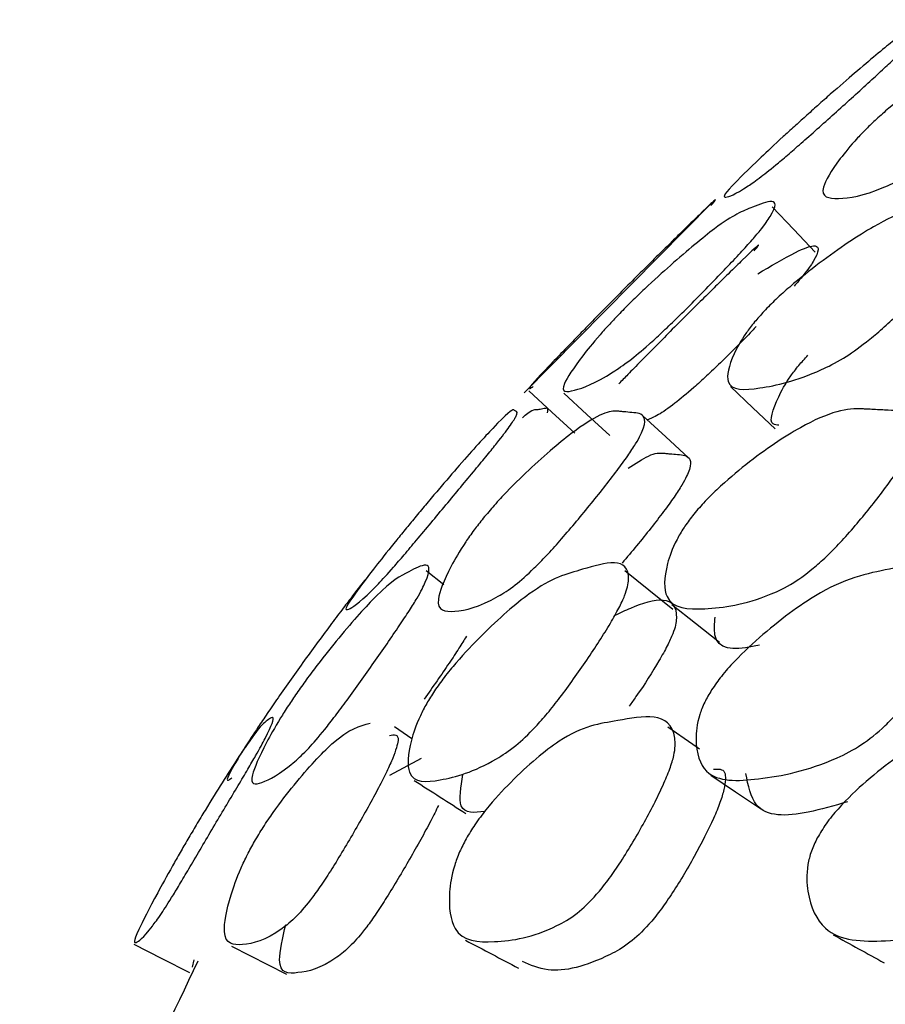
# Model space of a CAD drawing. Units: millimetres. Extents: x 62 to 2292, y 236 to 2456.
# Drawn here: x 939 to 942, y 1025 to 1028 of the extents above; entities that cross this region are included whole.
import ezdxf

# ---------------------------------------------------------------- set-up
doc = ezdxf.new("R2010")
doc.units = ezdxf.units.MM

msp = doc.modelspace()

# ---------------------------------------------------------------- linework, layer by layer
at = {"color": 7, "linetype": 'Continuous', "lineweight": 25}
for p, q in [((941.1018, 1027.3872), (940.5026, 1026.7804)), ((940.2459, 1026.1656), (940.1891, 1026.2106)), ((940.1437, 1025.674), (940.0882, 1025.7117)), ((940.0729, 1025.5578), (940.1741, 1025.6121)), ((939.567, 1025.0115), (939.7434, 1024.9217)), ((939.4431, 1024.944), (939.448, 1024.9673))]:
    msp.add_line(p, q, dxfattribs=at)
at = {"color": 7, "linetype": 'Continuous', "lineweight": 25, "flags": 128}
for points in [[(941.4321, 1027.2292), (941.3636, 1027.3017), (941.2951, 1027.3742)], [(940.5172, 1026.7859), (940.5907, 1026.7182), (940.6643, 1026.6505)], [(940.6294, 1026.7788), (940.7027, 1026.7111), (940.776, 1026.6435)], [(941.1613, 1026.7998), (941.2329, 1026.7322), (941.3046, 1026.6646)], [(941.028, 1026.5724), (940.9548, 1026.6395), (940.8816, 1026.7066)], [(940.9771, 1026.0873), (940.9006, 1026.1493), (940.8241, 1026.2113)], [(940.9739, 1026.1033), (941.0501, 1026.0432), (941.1263, 1025.983)], [(941.0622, 1025.6408), (941.0414, 1025.6554), (940.9617, 1025.7112)], [(941.0986, 1025.5572), (941.1781, 1025.5042), (941.2575, 1025.4512)], [(939.2549, 1025.0171), (939.3441, 1024.9721), (939.4334, 1024.927)]]:
    msp.add_lwpolyline(points, dxfattribs=at)
at = {"color": 7, "linetype": 'Continuous', "lineweight": 25}
for points, knots in [([(941.4011, 1027.6633), (941.4142, 1027.6751), (941.443, 1027.7009), (941.4998, 1027.7512), (941.5894, 1027.8289), (941.7192, 1027.9369), (941.7507, 1027.9485), (941.8096, 1027.975), (941.7048, 1027.8667), (941.6579, 1027.8221), (941.597, 1027.7657), (941.5082, 1027.6852), (941.4174, 1027.6039), (941.3533, 1027.5479), (941.3018, 1027.5041), (941.2514, 1027.4639), (941.1792, 1027.4144), (941.1412, 1027.4008), (941.1345, 1027.4107), (941.232, 1027.5073), (941.3095, 1027.5798), (941.3629, 1027.6288), (941.3891, 1027.6524), (941.4011, 1027.6633)], [0, 0, 0, 0, 0.011393, 0.025081, 0.057231, 0.127974, 0.246815, 0.411193, 0.438203, 0.452533, 0.467436, 0.499535, 0.531093, 0.5453, 0.55943, 0.586362, 0.620021, 0.752713, 0.871825, 0.943509, 0.976984, 0.98936, 1, 1, 1, 1]), ([(941.6328, 1027.659), (941.646, 1027.6707), (941.6751, 1027.6966), (941.7375, 1027.747), (941.8432, 1027.825), (942.0101, 1027.9333), (942.1095, 1027.9455), (942.2289, 1027.9711), (942.1602, 1027.8626), (942.1211, 1027.818), (942.0664, 1027.7616), (941.9816, 1027.6811), (941.8904, 1027.5997), (941.8223, 1027.5436), (941.7647, 1027.4998), (941.7026, 1027.4596), (941.5955, 1027.4102), (941.5037, 1027.3968), (941.4344, 1027.4065), (941.491, 1027.503), (941.5494, 1027.5754), (941.5959, 1027.6244), (941.6212, 1027.648), (941.6328, 1027.659)], [0, 0, 0, 0, 0.011396, 0.02508, 0.057226, 0.127977, 0.246835, 0.411172, 0.438215, 0.452556, 0.46746, 0.499556, 0.531096, 0.545289, 0.559404, 0.586323, 0.619986, 0.75275, 0.871836, 0.943502, 0.976972, 0.989353, 1, 1, 1, 1]), ([(941.099, 1027.3783), (941.1156, 1027.3978), (941.1349, 1027.4205), (941.027, 1027.315), (940.9802, 1027.2692), (940.9206, 1027.2104), (940.835, 1027.1252), (940.7488, 1027.0379), (940.6889, 1026.9765), (940.6416, 1026.9276), (940.5965, 1026.881), (940.5379, 1026.8194), (940.5073, 1026.7848), (940.5275, 1026.7978), (940.5316, 1026.8004)], [0, 0, 0, 0, 0.2996768, 0.3501697, 0.376981, 0.4048736, 0.4649189, 0.5239487, 0.5505273, 0.5769016, 0.6271514, 0.6897985, 0.9373093, 1, 1, 1, 1]), ([(940.808, 1027.0339), (940.8205, 1027.0467), (940.848, 1027.0746), (940.9061, 1027.1303), (941.0033, 1027.2182), (941.1552, 1027.3437), (941.2384, 1027.3752), (941.34, 1027.4175), (941.2665, 1027.3104), (941.2274, 1027.2646), (941.1739, 1027.2058), (941.0923, 1027.1205), (941.0057, 1027.0331), (940.9417, 1026.9716), (940.8882, 1026.9226), (940.8314, 1026.8759), (940.7362, 1026.8126), (940.6597, 1026.7837), (940.6063, 1026.7775), (940.668, 1026.8719), (940.7272, 1026.9457), (940.7727, 1026.9969), (940.7968, 1027.0222), (940.808, 1027.0339)], [0, 0, 0, 0, 0.011454, 0.025183, 0.057369, 0.128112, 0.246915, 0.411018, 0.438071, 0.452439, 0.467384, 0.499568, 0.531224, 0.545482, 0.55963, 0.586559, 0.620148, 0.752832, 0.871813, 0.943374, 0.976867, 0.989292, 1, 1, 1, 1]), ([(941.2689, 1027.0406), (941.2813, 1027.0533), (941.3087, 1027.0813), (941.3716, 1027.1369), (941.4838, 1027.2251), (941.6677, 1027.3479), (941.7666, 1027.3784), (941.821, 1027.3816), (941.845, 1027.3828), (941.8915, 1027.3855), (941.945, 1027.3881), (941.962, 1027.3576), (941.9474, 1027.3175), (941.9168, 1027.2719), (941.8702, 1027.2131), (941.7938, 1027.1279), (941.708, 1027.0406), (941.6408, 1026.9791), (941.5818, 1026.9302), (941.5139, 1026.8834), (941.3846, 1026.8201), (941.2545, 1026.7911), (941.1384, 1026.7846), (941.1582, 1026.8788), (941.1974, 1026.9524), (941.2355, 1027.0036), (941.2583, 1027.0289), (941.2689, 1027.0406)], [0, 0, 0, 0, 0.011446, 0.025165, 0.057326, 0.128016, 0.246735, 0.256669, 0.275353, 0.311162, 0.378718, 0.411465, 0.4385, 0.452859, 0.467792, 0.499951, 0.531583, 0.545833, 0.559971, 0.586881, 0.620437, 0.753019, 0.871915, 0.943416, 0.976884, 0.989299, 1, 1, 1, 1]), ([(941.2368, 1027.2334), (941.2532, 1027.2527), (941.2723, 1027.2752), (941.1658, 1027.1711), (941.1197, 1027.1259), (941.061, 1027.068), (940.9766, 1026.984), (940.8921, 1026.8983), (940.835, 1026.8398), (940.8141, 1026.8183), (940.8047, 1026.8086)], [0, 0, 0, 0, 0.525929, 0.614248, 0.661009, 0.709548, 0.8138, 0.916178, 0.962335, 1, 1, 1, 1]), ([(941.2489, 1027.1601), (941.2903, 1027.1851), (941.3891, 1027.2446), (941.4742, 1027.2703), (941.4049, 1027.1671), (941.3752, 1027.1327), (941.3649, 1027.1208)], [0, 0, 0, 0, 0.366407, 0.872665, 0.955912, 1, 1, 1, 1]), ([(941.2439, 1026.9918), (941.2396, 1026.9873), (941.2041, 1026.95), (941.1471, 1026.8931), (941.0845, 1026.8329), (941.0316, 1026.7846), (940.9763, 1026.7394), (940.9248, 1026.7043), (940.9061, 1026.6972), (940.896, 1026.6934)], [0, 0, 0, 0, 0.026273, 0.218626, 0.305375, 0.391649, 0.556422, 0.762482, 1, 1, 1, 1]), ([(941.3166, 1026.6766), (941.3095, 1026.677), (941.2797, 1026.6788), (941.3028, 1026.7435), (941.339, 1026.8139), (941.3764, 1026.8644), (941.3989, 1026.8893), (941.4092, 1026.9008)], [0, 0, 0, 0, 0.146697, 0.623998, 0.846821, 0.929194, 1, 1, 1, 1]), ([(940.1575, 1026.3856), (940.1689, 1026.3994), (940.194, 1026.4296), (940.2438, 1026.4885), (940.323, 1026.5804), (940.4362, 1026.7049), (940.4656, 1026.7287), (940.4701, 1026.7251), (940.4722, 1026.7233), (940.4772, 1026.7204), (940.4844, 1026.7169), (940.4606, 1026.6782), (940.4257, 1026.632), (940.3846, 1026.581), (940.331, 1026.516), (940.2532, 1026.4226), (940.1742, 1026.3276), (940.1184, 1026.2614), (940.0736, 1026.2093), (940.0297, 1026.1611), (939.9663, 1026.1004), (939.9331, 1026.0824), (939.926, 1026.0902), (940.01, 1026.203), (940.0775, 1026.2879), (940.124, 1026.3451), (940.1469, 1026.3728), (940.1575, 1026.3856)], [0, 0, 0, 0, 0.011517, 0.02528, 0.057436, 0.12807, 0.246701, 0.256826, 0.275369, 0.31074, 0.378476, 0.411224, 0.438307, 0.452705, 0.467682, 0.499974, 0.531765, 0.546075, 0.560221, 0.587106, 0.620583, 0.753017, 0.871807, 0.943257, 0.97675, 0.989222, 1, 1, 1, 1]), ([(940.3718, 1026.3791), (940.3834, 1026.3929), (940.4088, 1026.4232), (940.4642, 1026.4823), (940.5597, 1026.5748), (940.6693, 1026.6657), (940.7581, 1026.7193), (940.7911, 1026.7221), (940.8106, 1026.7203), (940.8251, 1026.7188), (940.854, 1026.7163), (940.8881, 1026.7136), (940.8891, 1026.6756), (940.8674, 1026.6296), (940.8341, 1026.5787), (940.7867, 1026.5137), (940.7127, 1026.4203), (940.6332, 1026.3252), (940.5733, 1026.2588), (940.5222, 1026.2065), (940.4662, 1026.1578), (940.3669, 1026.096), (940.2785, 1026.0765), (940.2082, 1026.0835), (940.2513, 1026.1963), (940.2999, 1026.2812), (940.3397, 1026.3385), (940.3616, 1026.3663), (940.3718, 1026.3791)], [0, 0, 0, 0, 0.0115214, 0.0252778, 0.0574117, 0.1279885, 0.1886401, 0.2470867, 0.256677, 0.2755174, 0.3111518, 0.3789019, 0.4116446, 0.4386526, 0.4530135, 0.4679542, 0.5002022, 0.5319924, 0.5463158, 0.560484, 0.5873824, 0.6208408, 0.7531509, 0.8718855, 0.9432663, 0.9767344, 0.9892114, 1, 1, 1, 1]), ([(940.5767, 1026.7158), (940.5783, 1026.7231), (940.5805, 1026.7327), (940.5695, 1026.7297), (940.5596, 1026.7285), (940.5392, 1026.7233), (940.5306, 1026.7288), (940.4999, 1026.7029), (940.497, 1026.7004)], [0, 0, 0, 0, 0.1821647, 0.2395369, 0.3500271, 0.5592548, 0.9579834, 1, 1, 1, 1]), ([(941.0404, 1026.3869), (941.052, 1026.4007), (941.0774, 1026.431), (941.1376, 1026.4901), (941.2479, 1026.5824), (941.3835, 1026.6733), (941.5064, 1026.7268), (941.5638, 1026.7295), (941.5999, 1026.7277), (941.6266, 1026.7261), (941.6786, 1026.7237), (941.7387, 1026.7208), (941.7642, 1026.6828), (941.7559, 1026.6368), (941.7307, 1026.5859), (941.6901, 1026.5209), (941.6211, 1026.4276), (941.5422, 1026.3326), (941.479, 1026.2663), (941.4224, 1026.2141), (941.3552, 1026.1654), (941.222, 1026.1037), (941.0801, 1026.0844), (940.9474, 1026.0917), (940.9489, 1026.2043), (940.9777, 1026.2892), (941.0101, 1026.3464), (941.0308, 1026.3741), (941.0404, 1026.3869)], [0, 0, 0, 0, 0.011521, 0.025278, 0.057415, 0.127988, 0.188636, 0.247087, 0.256653, 0.27551, 0.311164, 0.37891, 0.411646, 0.438653, 0.453013, 0.467954, 0.500201, 0.531992, 0.546319, 0.560488, 0.587388, 0.62084, 0.753147, 0.871886, 0.943269, 0.976739, 0.989214, 1, 1, 1, 1]), ([(940.8342, 1026.5386), (940.8578, 1026.554), (940.9105, 1026.5884), (940.9375, 1026.5877), (940.957, 1026.5861), (940.9714, 1026.5846), (941.0002, 1026.5822), (941.0341, 1026.5795), (941.0357, 1026.5422), (941.0147, 1026.4972), (940.9821, 1026.4472), (940.9358, 1026.3837), (940.8782, 1026.3098), (940.8308, 1026.2542), (940.8151, 1026.2358)], [0, 0, 0, 0, 0.127024, 0.283403, 0.309064, 0.359474, 0.454819, 0.63608, 0.72359, 0.795549, 0.833645, 0.873151, 0.958152, 1, 1, 1, 1]), ([(939.7755, 1025.8196), (939.7858, 1025.8343), (939.8084, 1025.8666), (939.8567, 1025.9306), (939.938, 1026.0316), (940.0672, 1026.1751), (940.1391, 1026.2096), (940.2286, 1026.2583), (940.1687, 1026.1368), (940.1362, 1026.0845), (940.0915, 1026.0171), (940.0233, 1025.9189), (939.9516, 1025.8177), (939.8987, 1025.7464), (939.8544, 1025.6896), (939.8073, 1025.6355), (939.7274, 1025.5625), (939.662, 1025.5297), (939.6148, 1025.5222), (939.662, 1025.6319), (939.7095, 1025.7175), (939.7465, 1025.7768), (939.7663, 1025.8061), (939.7755, 1025.8196)], [0, 0, 0, 0, 0.011503, 0.025298, 0.057591, 0.128382, 0.246941, 0.410731, 0.4378, 0.452212, 0.467214, 0.499611, 0.531469, 0.545768, 0.559929, 0.586847, 0.620436, 0.752994, 0.871666, 0.943235, 0.976793, 0.989251, 1, 1, 1, 1]), ([(940.2157, 1025.8268), (940.226, 1025.8415), (940.2487, 1025.8738), (940.3021, 1025.9378), (940.3986, 1026.0388), (940.5634, 1026.1825), (940.7024, 1026.2172), (940.8531, 1026.2661), (940.8304, 1026.1448), (940.806, 1026.0926), (940.7681, 1026.0252), (940.7047, 1025.9271), (940.6333, 1025.8261), (940.5769, 1025.7548), (940.5269, 1025.6981), (940.4684, 1025.644), (940.354, 1025.571), (940.2348, 1025.538), (940.125, 1025.5301), (940.1308, 1025.6394), (940.1586, 1025.7248), (940.1884, 1025.7841), (940.207, 1025.8133), (940.2157, 1025.8268)], [0, 0, 0, 0, 0.011505, 0.025297, 0.057588, 0.12838, 0.246946, 0.410739, 0.437809, 0.452219, 0.467219, 0.499611, 0.531466, 0.545766, 0.559926, 0.586846, 0.620433, 0.752994, 0.871672, 0.943237, 0.976783, 0.989244, 1, 1, 1, 1]), ([(941.1015, 1025.8304), (941.1117, 1025.8451), (941.1341, 1025.8774), (941.1917, 1025.9415), (941.3021, 1026.0424), (941.5004, 1026.1861), (941.705, 1026.2207), (941.9153, 1026.2698), (941.9305, 1026.1484), (941.9146, 1026.0962), (941.8841, 1026.0288), (941.8264, 1025.9307), (941.7566, 1025.8296), (941.6975, 1025.7583), (941.6426, 1025.7016), (941.5734, 1025.6474), (941.4261, 1025.5743), (941.2544, 1025.5413), (941.083, 1025.5336), (941.0468, 1025.643), (941.0543, 1025.7284), (941.0763, 1025.7877), (941.0935, 1025.8169), (941.1015, 1025.8304)], [0, 0, 0, 0, 0.0115061, 0.0252998, 0.0575923, 0.1283785, 0.2469398, 0.4107527, 0.4378132, 0.452218, 0.4672153, 0.4996047, 0.5314697, 0.5457792, 0.5599464, 0.5868723, 0.6204466, 0.7529856, 0.8716704, 0.9432317, 0.9767821, 0.9892439, 1, 1, 1, 1]), ([(939.9979, 1026.1848), (939.9977, 1026.1851), (939.9969, 1026.1861), (939.9633, 1026.1427), (939.9244, 1026.0922), (939.8732, 1026.0243), (939.8012, 1025.9264), (939.7298, 1025.8252), (939.6809, 1025.7539), (939.6428, 1025.6972), (939.6074, 1025.6429), (939.5637, 1025.5715), (939.5436, 1025.5314), (939.5638, 1025.5461), (939.5679, 1025.5491)], [0, 0, 0, 0, 0.036374, 0.105824, 0.142781, 0.181263, 0.264371, 0.346137, 0.382855, 0.419201, 0.488311, 0.574422, 0.914473, 1, 1, 1, 1]), ([(940.7921, 1026.0688), (940.809, 1026.0768), (940.904, 1026.1217), (941.0044, 1026.1403), (940.9841, 1026.0228), (940.9605, 1025.9717), (940.9236, 1025.9061), (940.8812, 1025.8383), (940.8452, 1025.7884), (940.8379, 1025.7782)], [0, 0, 0, 0, 0.120458, 0.675053, 0.766282, 0.814585, 0.864654, 0.97232, 1, 1, 1, 1]), ([(941.2539, 1025.9736), (941.2467, 1025.972), (941.176, 1025.9559), (941.1044, 1025.96), (941.1107, 1026.0428), (941.1122, 1026.0633)], [0, 0, 0, 0, 0.07917, 0.7719187, 1, 1, 1, 1]), ([(940.3176, 1026.0017), (940.3101, 1025.9894), (940.2949, 1025.9643), (940.2509, 1025.8979), (940.2107, 1025.8402), (940.1832, 1025.8008)], [0, 0, 0, 0, 0.234438, 0.47745, 1, 1, 1, 1]), ([(939.4277, 1025.3527), (939.4367, 1025.368), (939.4565, 1025.4018), (939.4959, 1025.4675), (939.5588, 1025.5691), (939.6527, 1025.71), (939.6776, 1025.7289), (939.7244, 1025.7677), (939.6526, 1025.6336), (939.6198, 1025.5772), (939.5768, 1025.5047), (939.5143, 1025.4), (939.4517, 1025.2933), (939.4077, 1025.2188), (939.3726, 1025.1605), (939.338, 1025.1064), (939.2871, 1025.0385), (939.2587, 1025.0179), (939.2498, 1025.0233), (939.3128, 1025.1489), (939.3649, 1025.2434), (939.4013, 1025.3074), (939.4193, 1025.3383), (939.4277, 1025.3527)], [0, 0, 0, 0, 0.011489, 0.025267, 0.057547, 0.128422, 0.246801, 0.410759, 0.437788, 0.452162, 0.46712, 0.499569, 0.531571, 0.54592, 0.560108, 0.587042, 0.62059, 0.752986, 0.871511, 0.943099, 0.976754, 0.989239, 1, 1, 1, 1]), ([(940.3169, 1025.3543), (940.3261, 1025.3697), (940.3463, 1025.4033), (940.3966, 1025.469), (940.491, 1025.5705), (940.6576, 1025.7116), (940.8172, 1025.7314), (940.9851, 1025.7689), (940.9858, 1025.6345), (940.9686, 1025.5781), (940.9385, 1025.5058), (940.8844, 1025.4013), (940.8215, 1025.2946), (940.7698, 1025.2202), (940.7227, 1025.1618), (940.6647, 1025.1077), (940.5445, 1025.04), (940.4094, 1025.0206), (940.2767, 1025.0273), (940.2578, 1025.1517), (940.2713, 1025.2456), (940.2936, 1025.3093), (940.3095, 1025.3401), (940.3169, 1025.3543)], [0, 0, 0, 0, 0.011464, 0.025227, 0.057515, 0.128441, 0.246847, 0.410688, 0.437755, 0.452156, 0.467132, 0.499592, 0.531572, 0.545904, 0.560074, 0.586978, 0.620529, 0.753024, 0.871524, 0.943148, 0.976798, 0.989266, 1, 1, 1, 1]), ([(941.439, 1025.357), (941.4481, 1025.3723), (941.4681, 1025.4061), (941.5229, 1025.4718), (941.6313, 1025.5735), (941.8314, 1025.7146), (942.0554, 1025.7336), (942.2827, 1025.7723), (942.321, 1025.6384), (942.3121, 1025.582), (942.289, 1025.5097), (942.2402, 1025.405), (942.1783, 1025.2983), (942.1236, 1025.2239), (942.0713, 1025.1656), (942.0028, 1025.1116), (941.8499, 1025.0438), (941.6625, 1025.0231), (941.4682, 1025.0281), (941.4086, 1025.1534), (941.4027, 1025.2478), (941.4176, 1025.3117), (941.4322, 1025.3427), (941.439, 1025.357)], [0, 0, 0, 0, 0.011491, 0.025268, 0.057546, 0.128421, 0.246804, 0.410785, 0.437809, 0.452183, 0.467134, 0.499576, 0.531573, 0.54592, 0.560108, 0.587028, 0.62059, 0.752997, 0.871519, 0.9431, 0.976744, 0.989233, 1, 1, 1, 1]), ([(939.6408, 1025.3456), (939.65, 1025.3609), (939.6701, 1025.3946), (939.7152, 1025.4603), (939.7942, 1025.562), (939.9244, 1025.7025), (939.9771, 1025.7155), (940.0101, 1025.7237)], [0, 0, 0, 0, 0.046456, 0.102218, 0.233025, 0.520342, 1, 1, 1, 1]), ([(940.0723, 1025.685), (940.0868, 1025.6878), (940.1092, 1025.6921), (940.0889, 1025.6257), (940.0641, 1025.57), (940.0272, 1025.4974), (939.9687, 1025.3928), (939.9056, 1025.2859), (939.8575, 1025.2114), (939.8162, 1025.153), (939.7697, 1025.0987), (939.6838, 1025.0307), (939.6021, 1025.0111), (939.5315, 1025.0179), (939.5536, 1025.1426), (939.5864, 1025.2366), (939.6159, 1025.3004), (939.633, 1025.3313), (939.6408, 1025.3456)], [0, 0, 0, 0, 0.077464, 0.119824, 0.142364, 0.165806, 0.216623, 0.266703, 0.289151, 0.311346, 0.353473, 0.405989, 0.613357, 0.798869, 0.910993, 0.963668, 0.983191, 1, 1, 1, 1]), ([(940.3765, 1025.4418), (940.344, 1025.4377), (940.2859, 1025.4302), (940.2999, 1025.52), (940.3061, 1025.5595)], [0, 0, 0, 0, 0.559314, 1, 1, 1, 1]), ([(941.1073, 1025.5767), (941.1221, 1025.5776), (941.1494, 1025.5795), (941.1449, 1025.5247), (941.1293, 1025.4709), (941.1002, 1025.4005), (941.048, 1025.2991), (940.9867, 1025.1953), (940.9363, 1025.1233), (940.8901, 1025.0667), (940.8333, 1025.0144), (940.7155, 1024.9501), (940.592, 1024.9196), (940.5226, 1024.9505), (940.4971, 1024.9619)], [0, 0, 0, 0, 0.070982, 0.131012, 0.162736, 0.195555, 0.266341, 0.335964, 0.367277, 0.398406, 0.45797, 0.532662, 0.828236, 1, 1, 1, 1]), ([(941.535, 1025.4723), (941.4925, 1025.46), (941.374, 1025.4256), (941.2394, 1025.4233), (941.2183, 1025.5248), (941.2104, 1025.563)], [0, 0, 0, 0, 0.258496, 0.721591, 1, 1, 1, 1]), ([(940.1514, 1025.5406), (940.1789, 1025.523), (940.2338, 1025.4878), (940.2888, 1025.4526), (940.3162, 1025.435)], [0, 0, 0, 0, 0.5000011, 1, 1, 1, 1]), ([(940.2288, 1025.4612), (940.2207, 1025.4449), (940.1951, 1025.393), (940.1375, 1025.2905), (940.0764, 1025.187), (940.0296, 1025.1148), (939.9893, 1025.0582), (939.9439, 1025.0059), (939.8594, 1024.94), (939.7801, 1024.9234), (939.7043, 1024.9221), (939.7307, 1025.0371), (939.7406, 1025.0802)], [0, 0, 0, 0, 0.029658, 0.094685, 0.158662, 0.187445, 0.216056, 0.270791, 0.339403, 0.610895, 0.853785, 1, 1, 1, 1]), ([(941.4901, 1025.0476), (941.5171, 1025.0326), (941.5712, 1025.0027), (941.6253, 1024.9729), (941.6524, 1024.9579)], [0, 0, 0, 0, 0.500001, 1, 1, 1, 1]), ([(940.3152, 1025.0299), (940.3433, 1025.0151), (940.3997, 1024.9854), (940.4561, 1024.9558), (940.4843, 1024.941)], [0, 0, 0, 0, 0.500004, 1, 1, 1, 1]), ([(939.4595, 1024.9627), (939.303, 1024.6354), (938.9689, 1023.9361), (938.9177, 1023.1807), (938.8905, 1022.779)], [0, 0, 0, 0, 0.468132, 1, 1, 1, 1])]:
    msp.add_open_spline(points, degree=3, knots=knots, dxfattribs=at)

doc.saveas('drawing.dxf')
